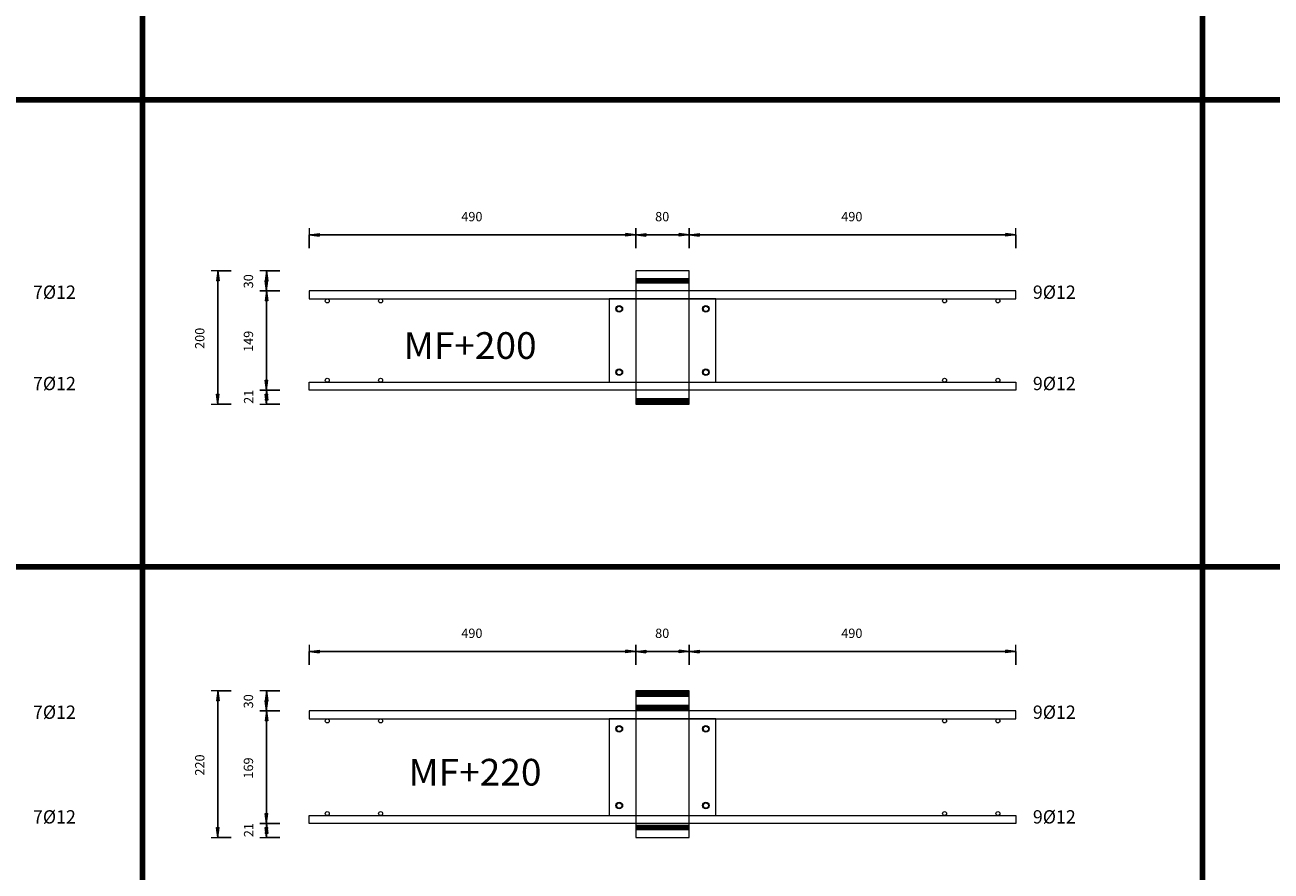
# Model space of a CAD drawing. Units: metres. Extents: x 120.1 to 143.5, y -23.7 to -1.3.
# Drawn here: x 126.6 to 128.5, y -11 to -9.7 of the extents above; entities that cross this region are included whole.
import ezdxf

# ---------------------------------------------------------------- set-up
doc = ezdxf.new("R2010")
doc.units = ezdxf.units.M
doc.header["$PDMODE"] = 65
doc.linetypes.add('AUSGEZOGEN', pattern=[0])
doc.linetypes.add('PUNKT2_S9', pattern=[0.07, 0.03, -0.02, 0, -0.02])
doc.layers.add('Einbauteile Kragplatten', color=252, linetype='PUNKT2_S9', lineweight=13)
doc.styles.add('ARIAL', font='ARIAL.TTF')
doc.dimstyles.new('DIMSTYLE_5', dxfattribs={"dimtxt": 0.014, "dimasz": 0.02, "dimexe": 0, "dimexo": 0, "dimgap": 0.007, "dimtad": 2, "dimdec": 0, "dimlfac": 1000, "dimrnd": 1, "dimzin": 12, "dimdsep": 46, "dimtxsty": 'ARIAL', "dimblk1": 'ALL_ML_PFEIL', "dimblk2": 'ALL_ML_PFEIL', "dimsah": 1, "dimcen": 0, "dimclrd": 7, "dimclre": 7, "dimclrt": 7, "dimadec": 0, "dimazin": 0, "dimtfac": 1, "dimtdec": 0, "dimtix": 1, "dimtmove": 2, "dimatfit": 3, "dimfxl": 0, "dimtzin": 0, "dimlwd": 0, "dimlwe": 13, "dimarcsym": 0})
doc.dimstyles.new('DIMSTYLE_7', dxfattribs={"dimtxt": 0.014, "dimasz": 0.02, "dimexe": 0, "dimexo": 0, "dimgap": 0.007, "dimtad": 2, "dimdec": 0, "dimlfac": 1000, "dimrnd": 1, "dimzin": 12, "dimdsep": 46, "dimtxsty": 'ARIAL', "dimblk1": 'ALL_ML_PFEIL', "dimblk2": 'ALL_ML_PFEIL', "dimsah": 1, "dimcen": 0, "dimclrd": 7, "dimclre": 7, "dimclrt": 7, "dimadec": 0, "dimazin": 0, "dimtfac": 1, "dimtdec": 0, "dimtix": 1, "dimtmove": 2, "dimatfit": 3, "dimfxl": 0, "dimtvp": 1.2, "dimtzin": 0, "dimlwd": 0, "dimlwe": 13, "dimarcsym": 0})
pattern_1 = [(0, (0, 0), (0, 0.04), []), (0, (2e-18, 0.02), (0, 0.04), [])]

# ---------------------------------------------------------------- blocks, each defined once
blk = doc.blocks.new('ALL_ML_PFEIL')
at = {"color": 0, "linetype": 'ByBlock', "lineweight": -2}
for p, q in [((-1, 0), (0, 0)), ((0, 0), (-0.75, 0.1)), ((-0.75, -0.1), (-0.75, 0.1)), ((0, 0), (-0.75, -0.1)), ((0, -0.5), (0, 0.5))]:
    blk.add_line(p, q, dxfattribs=at)
blk = doc.blocks.new('*D863')
at = {"layer": 'DEFPOINTS', "color": 7, "linetype": 'AUSGEZOGEN', "lineweight": 13, "transparency": 33554687}
for p in [(127.0266, -10.051), (127.5166, -10.1052), (127.0266, -10.1352)]:
    blk.add_point(p, dxfattribs=at)
at = {"layer": 'Einbauteile Kragplatten', "color": 7, "linetype": 'AUSGEZOGEN', "lineweight": -2, "transparency": 33554687}
for p, q in [((127.0266, -10.071), (127.0266, -10.051)), ((127.0266, -10.051), (127.5166, -10.051)), ((127.5166, -10.071), (127.5166, -10.051))]:
    blk.add_line(p, q, dxfattribs=at)
at = {"layer": 'Einbauteile Kragplatten', "color": 7, "linetype": 'AUSGEZOGEN', "lineweight": 13, "transparency": 33554687, "xscale": 0.02, "yscale": 0.02, "zscale": 0.02, "rotation": 180}
blk.add_blockref('ALL_ML_PFEIL', (127.0266, -10.051), dxfattribs=at)
at = {"layer": 'Einbauteile Kragplatten', "color": 7, "linetype": 'AUSGEZOGEN', "lineweight": 13, "transparency": 33554687, "xscale": 0.02, "yscale": 0.02, "zscale": 0.02}
blk.add_blockref('ALL_ML_PFEIL', (127.5166, -10.051), dxfattribs=at)
at = {"layer": 'Einbauteile Kragplatten', "color": 7, "linetype": 'AUSGEZOGEN', "lineweight": 13, "transparency": 33554687, "insert": (127.2705, -10.0238), "char_height": 0.014, "width": 0.042, "attachment_point": 5, "style": 'ARIAL'}
blk.add_mtext('\\A1;{490}', dxfattribs=at)
blk = doc.blocks.new('*D864')
at = {"layer": 'DEFPOINTS', "color": 7, "linetype": 'AUSGEZOGEN', "lineweight": 13, "transparency": 33554687}
for p in [(127.5166, -10.051), (127.5166, -10.1052), (127.5966, -10.1052)]:
    blk.add_point(p, dxfattribs=at)
at = {"layer": 'Einbauteile Kragplatten', "color": 7, "linetype": 'AUSGEZOGEN', "lineweight": -2, "transparency": 33554687}
for p, q in [((127.5166, -10.071), (127.5166, -10.051)), ((127.5166, -10.051), (127.5966, -10.051)), ((127.5966, -10.071), (127.5966, -10.051))]:
    blk.add_line(p, q, dxfattribs=at)
at = {"layer": 'Einbauteile Kragplatten', "color": 7, "linetype": 'AUSGEZOGEN', "lineweight": 13, "transparency": 33554687, "xscale": 0.02, "yscale": 0.02, "zscale": 0.02, "rotation": 180}
blk.add_blockref('ALL_ML_PFEIL', (127.5166, -10.051), dxfattribs=at)
at = {"layer": 'Einbauteile Kragplatten', "color": 7, "linetype": 'AUSGEZOGEN', "lineweight": 13, "transparency": 33554687, "xscale": 0.02, "yscale": 0.02, "zscale": 0.02}
blk.add_blockref('ALL_ML_PFEIL', (127.5966, -10.051), dxfattribs=at)
at = {"layer": 'Einbauteile Kragplatten', "color": 7, "linetype": 'AUSGEZOGEN', "lineweight": 13, "transparency": 33554687, "insert": (127.556, -10.0238), "char_height": 0.014, "width": 0.028, "attachment_point": 5, "style": 'ARIAL'}
blk.add_mtext('\\A1;{80}', dxfattribs=at)
blk = doc.blocks.new('*D865')
at = {"layer": 'DEFPOINTS', "color": 7, "linetype": 'AUSGEZOGEN', "lineweight": 13, "transparency": 33554687}
for p in [(127.5966, -10.051), (127.5966, -10.1052), (128.0866, -10.1352)]:
    blk.add_point(p, dxfattribs=at)
at = {"layer": 'Einbauteile Kragplatten', "color": 7, "linetype": 'AUSGEZOGEN', "lineweight": -2, "transparency": 33554687}
for p, q in [((127.5966, -10.071), (127.5966, -10.051)), ((127.5966, -10.051), (128.0866, -10.051)), ((128.0866, -10.071), (128.0866, -10.051))]:
    blk.add_line(p, q, dxfattribs=at)
at = {"layer": 'Einbauteile Kragplatten', "color": 7, "linetype": 'AUSGEZOGEN', "lineweight": 13, "transparency": 33554687, "xscale": 0.02, "yscale": 0.02, "zscale": 0.02, "rotation": 180}
blk.add_blockref('ALL_ML_PFEIL', (127.5966, -10.051), dxfattribs=at)
at = {"layer": 'Einbauteile Kragplatten', "color": 7, "linetype": 'AUSGEZOGEN', "lineweight": 13, "transparency": 33554687, "xscale": 0.02, "yscale": 0.02, "zscale": 0.02}
blk.add_blockref('ALL_ML_PFEIL', (128.0866, -10.051), dxfattribs=at)
at = {"layer": 'Einbauteile Kragplatten', "color": 7, "linetype": 'AUSGEZOGEN', "lineweight": 13, "transparency": 33554687, "insert": (127.8405, -10.0238), "char_height": 0.014, "width": 0.042, "attachment_point": 5, "style": 'ARIAL'}
blk.add_mtext('\\A1;{490}', dxfattribs=at)
blk = doc.blocks.new('*D866')
at = {"layer": 'DEFPOINTS', "color": 7, "linetype": 'AUSGEZOGEN', "lineweight": 13, "transparency": 33554687}
for p in [(127.0266, -10.676), (127.5166, -10.7302), (127.0266, -10.7602)]:
    blk.add_point(p, dxfattribs=at)
at = {"layer": 'Einbauteile Kragplatten', "color": 7, "linetype": 'AUSGEZOGEN', "lineweight": -2, "transparency": 33554687}
for p, q in [((127.0266, -10.696), (127.0266, -10.676)), ((127.0266, -10.676), (127.5166, -10.676)), ((127.5166, -10.696), (127.5166, -10.676))]:
    blk.add_line(p, q, dxfattribs=at)
at = {"layer": 'Einbauteile Kragplatten', "color": 7, "linetype": 'AUSGEZOGEN', "lineweight": 13, "transparency": 33554687, "xscale": 0.02, "yscale": 0.02, "zscale": 0.02, "rotation": 180}
blk.add_blockref('ALL_ML_PFEIL', (127.0266, -10.676), dxfattribs=at)
at = {"layer": 'Einbauteile Kragplatten', "color": 7, "linetype": 'AUSGEZOGEN', "lineweight": 13, "transparency": 33554687, "xscale": 0.02, "yscale": 0.02, "zscale": 0.02}
blk.add_blockref('ALL_ML_PFEIL', (127.5166, -10.676), dxfattribs=at)
at = {"layer": 'Einbauteile Kragplatten', "color": 7, "linetype": 'AUSGEZOGEN', "lineweight": 13, "transparency": 33554687, "insert": (127.2705, -10.6488), "char_height": 0.014, "width": 0.042, "attachment_point": 5, "style": 'ARIAL'}
blk.add_mtext('\\A1;{490}', dxfattribs=at)
blk = doc.blocks.new('*D867')
at = {"layer": 'DEFPOINTS', "color": 7, "linetype": 'AUSGEZOGEN', "lineweight": 13, "transparency": 33554687}
for p in [(127.5166, -10.676), (127.5166, -10.7302), (127.5966, -10.7302)]:
    blk.add_point(p, dxfattribs=at)
at = {"layer": 'Einbauteile Kragplatten', "color": 7, "linetype": 'AUSGEZOGEN', "lineweight": -2, "transparency": 33554687}
for p, q in [((127.5166, -10.696), (127.5166, -10.676)), ((127.5166, -10.676), (127.5966, -10.676)), ((127.5966, -10.696), (127.5966, -10.676))]:
    blk.add_line(p, q, dxfattribs=at)
at = {"layer": 'Einbauteile Kragplatten', "color": 7, "linetype": 'AUSGEZOGEN', "lineweight": 13, "transparency": 33554687, "xscale": 0.02, "yscale": 0.02, "zscale": 0.02, "rotation": 180}
blk.add_blockref('ALL_ML_PFEIL', (127.5166, -10.676), dxfattribs=at)
at = {"layer": 'Einbauteile Kragplatten', "color": 7, "linetype": 'AUSGEZOGEN', "lineweight": 13, "transparency": 33554687, "xscale": 0.02, "yscale": 0.02, "zscale": 0.02}
blk.add_blockref('ALL_ML_PFEIL', (127.5966, -10.676), dxfattribs=at)
at = {"layer": 'Einbauteile Kragplatten', "color": 7, "linetype": 'AUSGEZOGEN', "lineweight": 13, "transparency": 33554687, "insert": (127.556, -10.6488), "char_height": 0.014, "width": 0.028, "attachment_point": 5, "style": 'ARIAL'}
blk.add_mtext('\\A1;{80}', dxfattribs=at)
blk = doc.blocks.new('*D868')
at = {"layer": 'DEFPOINTS', "color": 7, "linetype": 'AUSGEZOGEN', "lineweight": 13, "transparency": 33554687}
for p in [(127.5966, -10.676), (127.5966, -10.7302), (128.0866, -10.7602)]:
    blk.add_point(p, dxfattribs=at)
at = {"layer": 'Einbauteile Kragplatten', "color": 7, "linetype": 'AUSGEZOGEN', "lineweight": -2, "transparency": 33554687}
for p, q in [((127.5966, -10.696), (127.5966, -10.676)), ((127.5966, -10.676), (128.0866, -10.676)), ((128.0866, -10.696), (128.0866, -10.676))]:
    blk.add_line(p, q, dxfattribs=at)
at = {"layer": 'Einbauteile Kragplatten', "color": 7, "linetype": 'AUSGEZOGEN', "lineweight": 13, "transparency": 33554687, "xscale": 0.02, "yscale": 0.02, "zscale": 0.02, "rotation": 180}
blk.add_blockref('ALL_ML_PFEIL', (127.5966, -10.676), dxfattribs=at)
at = {"layer": 'Einbauteile Kragplatten', "color": 7, "linetype": 'AUSGEZOGEN', "lineweight": 13, "transparency": 33554687, "xscale": 0.02, "yscale": 0.02, "zscale": 0.02}
blk.add_blockref('ALL_ML_PFEIL', (128.0866, -10.676), dxfattribs=at)
at = {"layer": 'Einbauteile Kragplatten', "color": 7, "linetype": 'AUSGEZOGEN', "lineweight": 13, "transparency": 33554687, "insert": (127.8405, -10.6488), "char_height": 0.014, "width": 0.042, "attachment_point": 5, "style": 'ARIAL'}
blk.add_mtext('\\A1;{490}', dxfattribs=at)
blk = doc.blocks.new('*D877')
at = {"layer": 'DEFPOINTS', "color": 7, "linetype": 'AUSGEZOGEN', "lineweight": 13, "transparency": 33554687}
for p in [(127.5166, -10.1052), (126.8895, -10.3052), (127.5166, -10.3052)]:
    blk.add_point(p, dxfattribs=at)
at = {"layer": 'Einbauteile Kragplatten', "color": 7, "linetype": 'AUSGEZOGEN', "lineweight": -2, "transparency": 33554687}
for p, q in [((126.9095, -10.1052), (126.8895, -10.1052)), ((126.8895, -10.3052), (126.8895, -10.1052)), ((126.9095, -10.3052), (126.8895, -10.3052))]:
    blk.add_line(p, q, dxfattribs=at)
at = {"layer": 'Einbauteile Kragplatten', "color": 7, "linetype": 'AUSGEZOGEN', "lineweight": 13, "transparency": 33554687, "xscale": 0.02, "yscale": 0.02, "zscale": 0.02}
for p, rotation in [((126.8895, -10.1052), 90), ((126.8895, -10.3052), 270)]:
    blk.add_blockref('ALL_ML_PFEIL', p, dxfattribs=dict(at, rotation=rotation))
at = {"layer": 'Einbauteile Kragplatten', "color": 7, "linetype": 'AUSGEZOGEN', "lineweight": 13, "transparency": 33554687, "insert": (126.8623, -10.2064), "char_height": 0.014, "width": 0.042, "attachment_point": 5, "rotation": 90, "style": 'ARIAL'}
blk.add_mtext('\\A1;{200}', dxfattribs=at)
blk = doc.blocks.new('*D878')
at = {"layer": 'DEFPOINTS', "color": 7, "linetype": 'AUSGEZOGEN', "lineweight": 13, "transparency": 33554687}
for p in [(127.5166, -10.7352), (126.8895, -10.9552), (127.5166, -10.9552)]:
    blk.add_point(p, dxfattribs=at)
at = {"layer": 'Einbauteile Kragplatten', "color": 7, "linetype": 'AUSGEZOGEN', "lineweight": -2, "transparency": 33554687}
for p, q in [((126.9095, -10.7352), (126.8895, -10.7352)), ((126.8895, -10.9552), (126.8895, -10.7352)), ((126.9095, -10.9552), (126.8895, -10.9552))]:
    blk.add_line(p, q, dxfattribs=at)
at = {"layer": 'Einbauteile Kragplatten', "color": 7, "linetype": 'AUSGEZOGEN', "lineweight": 13, "transparency": 33554687, "xscale": 0.02, "yscale": 0.02, "zscale": 0.02}
for p, rotation in [((126.8895, -10.7352), 90), ((126.8895, -10.9552), 270)]:
    blk.add_blockref('ALL_ML_PFEIL', p, dxfattribs=dict(at, rotation=rotation))
at = {"layer": 'Einbauteile Kragplatten', "color": 7, "linetype": 'AUSGEZOGEN', "lineweight": 13, "transparency": 33554687, "insert": (126.8623, -10.8464), "char_height": 0.014, "width": 0.042, "attachment_point": 5, "rotation": 90, "style": 'ARIAL'}
blk.add_mtext('\\A1;{220}', dxfattribs=at)
blk = doc.blocks.new('*D887')
at = {"layer": 'DEFPOINTS', "color": 7, "linetype": 'AUSGEZOGEN', "lineweight": 13, "transparency": 33554687}
for p in [(127.5166, -10.2842), (126.9626, -10.3052), (127.5166, -10.3052)]:
    blk.add_point(p, dxfattribs=at)
at = {"layer": 'Einbauteile Kragplatten', "color": 7, "linetype": 'AUSGEZOGEN', "lineweight": -2, "transparency": 33554687}
for p, q in [((126.9826, -10.2842), (126.9626, -10.2842)), ((126.9626, -10.3052), (126.9626, -10.2842)), ((126.9826, -10.3052), (126.9626, -10.3052))]:
    blk.add_line(p, q, dxfattribs=at)
at = {"layer": 'Einbauteile Kragplatten', "color": 7, "linetype": 'AUSGEZOGEN', "lineweight": 13, "transparency": 33554687, "xscale": 0.02, "yscale": 0.02, "zscale": 0.02}
for p, rotation in [((126.9626, -10.2842), 90), ((126.9626, -10.3052), 270)]:
    blk.add_blockref('ALL_ML_PFEIL', p, dxfattribs=dict(at, rotation=rotation))
at = {"layer": 'Einbauteile Kragplatten', "color": 7, "linetype": 'AUSGEZOGEN', "lineweight": 13, "transparency": 33554687, "insert": (126.9356, -10.294), "char_height": 0.014, "width": 0.028, "attachment_point": 5, "rotation": 90, "style": 'ARIAL'}
blk.add_mtext('\\A1;{21}', dxfattribs=at)
blk = doc.blocks.new('*D888')
at = {"layer": 'DEFPOINTS', "color": 7, "linetype": 'AUSGEZOGEN', "lineweight": 13, "transparency": 33554687}
for p in [(127.0266, -10.1352), (126.9626, -10.2842), (127.5166, -10.2842)]:
    blk.add_point(p, dxfattribs=at)
at = {"layer": 'Einbauteile Kragplatten', "color": 7, "linetype": 'AUSGEZOGEN', "lineweight": -2, "transparency": 33554687}
for p, q in [((126.9826, -10.1352), (126.9626, -10.1352)), ((126.9626, -10.2842), (126.9626, -10.1352)), ((126.9826, -10.2842), (126.9626, -10.2842))]:
    blk.add_line(p, q, dxfattribs=at)
at = {"layer": 'Einbauteile Kragplatten', "color": 7, "linetype": 'AUSGEZOGEN', "lineweight": 13, "transparency": 33554687, "xscale": 0.02, "yscale": 0.02, "zscale": 0.02}
for p, rotation in [((126.9626, -10.1352), 90), ((126.9626, -10.2842), 270)]:
    blk.add_blockref('ALL_ML_PFEIL', p, dxfattribs=dict(at, rotation=rotation))
at = {"layer": 'Einbauteile Kragplatten', "color": 7, "linetype": 'AUSGEZOGEN', "lineweight": 13, "transparency": 33554687, "insert": (126.9353, -10.2109), "char_height": 0.014, "width": 0.042, "attachment_point": 5, "rotation": 90, "style": 'ARIAL'}
blk.add_mtext('\\A1;{149}', dxfattribs=at)
blk = doc.blocks.new('*D889')
at = {"layer": 'DEFPOINTS', "color": 7, "linetype": 'AUSGEZOGEN', "lineweight": 13, "transparency": 33554687}
for p in [(127.5166, -10.1052), (126.9626, -10.1352), (127.0266, -10.1352)]:
    blk.add_point(p, dxfattribs=at)
at = {"layer": 'Einbauteile Kragplatten', "color": 7, "linetype": 'AUSGEZOGEN', "lineweight": -2, "transparency": 33554687}
for p, q in [((126.9826, -10.1052), (126.9626, -10.1052)), ((126.9626, -10.1352), (126.9626, -10.1052)), ((126.9826, -10.1352), (126.9626, -10.1352))]:
    blk.add_line(p, q, dxfattribs=at)
at = {"layer": 'Einbauteile Kragplatten', "color": 7, "linetype": 'AUSGEZOGEN', "lineweight": 13, "transparency": 33554687, "xscale": 0.02, "yscale": 0.02, "zscale": 0.02}
for p, rotation in [((126.9626, -10.1052), 90), ((126.9626, -10.1352), 270)]:
    blk.add_blockref('ALL_ML_PFEIL', p, dxfattribs=dict(at, rotation=rotation))
at = {"layer": 'Einbauteile Kragplatten', "color": 7, "linetype": 'AUSGEZOGEN', "lineweight": 13, "transparency": 33554687, "insert": (126.9353, -10.1208), "char_height": 0.014, "width": 0.028, "attachment_point": 5, "rotation": 90, "style": 'ARIAL'}
blk.add_mtext('\\A1;{30}', dxfattribs=at)
blk = doc.blocks.new('*D890')
at = {"layer": 'DEFPOINTS', "color": 7, "linetype": 'AUSGEZOGEN', "lineweight": 13, "transparency": 33554687}
for p in [(127.4663, -10.9342), (126.9626, -10.9552), (127.5166, -10.9552)]:
    blk.add_point(p, dxfattribs=at)
at = {"layer": 'Einbauteile Kragplatten', "color": 7, "linetype": 'AUSGEZOGEN', "lineweight": -2, "transparency": 33554687}
for p, q in [((126.9826, -10.9342), (126.9626, -10.9342)), ((126.9626, -10.9552), (126.9626, -10.9342)), ((126.9826, -10.9552), (126.9626, -10.9552))]:
    blk.add_line(p, q, dxfattribs=at)
at = {"layer": 'Einbauteile Kragplatten', "color": 7, "linetype": 'AUSGEZOGEN', "lineweight": 13, "transparency": 33554687, "xscale": 0.02, "yscale": 0.02, "zscale": 0.02}
for p, rotation in [((126.9626, -10.9342), 90), ((126.9626, -10.9552), 270)]:
    blk.add_blockref('ALL_ML_PFEIL', p, dxfattribs=dict(at, rotation=rotation))
at = {"layer": 'Einbauteile Kragplatten', "color": 7, "linetype": 'AUSGEZOGEN', "lineweight": 13, "transparency": 33554687, "insert": (126.9356, -10.944), "char_height": 0.014, "width": 0.028, "attachment_point": 5, "rotation": 90, "style": 'ARIAL'}
blk.add_mtext('\\A1;{21}', dxfattribs=at)
blk = doc.blocks.new('*D891')
at = {"layer": 'DEFPOINTS', "color": 7, "linetype": 'AUSGEZOGEN', "lineweight": 13, "transparency": 33554687}
for p in [(127.4837, -10.7652), (126.9626, -10.9342), (127.4663, -10.9342)]:
    blk.add_point(p, dxfattribs=at)
at = {"layer": 'Einbauteile Kragplatten', "color": 7, "linetype": 'AUSGEZOGEN', "lineweight": -2, "transparency": 33554687}
for p, q in [((126.9826, -10.7652), (126.9626, -10.7652)), ((126.9626, -10.9342), (126.9626, -10.7652)), ((126.9826, -10.9342), (126.9626, -10.9342))]:
    blk.add_line(p, q, dxfattribs=at)
at = {"layer": 'Einbauteile Kragplatten', "color": 7, "linetype": 'AUSGEZOGEN', "lineweight": 13, "transparency": 33554687, "xscale": 0.02, "yscale": 0.02, "zscale": 0.02}
for p, rotation in [((126.9626, -10.7652), 90), ((126.9626, -10.9342), 270)]:
    blk.add_blockref('ALL_ML_PFEIL', p, dxfattribs=dict(at, rotation=rotation))
at = {"layer": 'Einbauteile Kragplatten', "color": 7, "linetype": 'AUSGEZOGEN', "lineweight": 13, "transparency": 33554687, "insert": (126.9353, -10.8509), "char_height": 0.014, "width": 0.042, "attachment_point": 5, "rotation": 90, "style": 'ARIAL'}
blk.add_mtext('\\A1;{169}', dxfattribs=at)
blk = doc.blocks.new('*D892')
at = {"layer": 'DEFPOINTS', "color": 7, "linetype": 'AUSGEZOGEN', "lineweight": 13, "transparency": 33554687}
for p in [(127.5166, -10.7352), (126.9626, -10.7652), (127.4837, -10.7652)]:
    blk.add_point(p, dxfattribs=at)
at = {"layer": 'Einbauteile Kragplatten', "color": 7, "linetype": 'AUSGEZOGEN', "lineweight": -2, "transparency": 33554687}
for p, q in [((126.9826, -10.7352), (126.9626, -10.7352)), ((126.9626, -10.7652), (126.9626, -10.7352)), ((126.9826, -10.7652), (126.9626, -10.7652))]:
    blk.add_line(p, q, dxfattribs=at)
at = {"layer": 'Einbauteile Kragplatten', "color": 7, "linetype": 'AUSGEZOGEN', "lineweight": 13, "transparency": 33554687, "xscale": 0.02, "yscale": 0.02, "zscale": 0.02}
for p, rotation in [((126.9626, -10.7352), 90), ((126.9626, -10.7652), 270)]:
    blk.add_blockref('ALL_ML_PFEIL', p, dxfattribs=dict(at, rotation=rotation))
at = {"layer": 'Einbauteile Kragplatten', "color": 7, "linetype": 'AUSGEZOGEN', "lineweight": 13, "transparency": 33554687, "insert": (126.9353, -10.7508), "char_height": 0.014, "width": 0.028, "attachment_point": 5, "rotation": 90, "style": 'ARIAL'}
blk.add_mtext('\\A1;{30}', dxfattribs=at)

msp = doc.modelspace()

# ---------------------------------------------------------------- hatches: boundary and pattern name
at = {"layer": 'Einbauteile Kragplatten', "linetype": 'AUSGEZOGEN', "lineweight": 200, "transparency": 33554687}
h = msp.add_hatch(dxfattribs=at)
h.set_pattern_fill('SCHRAFFUR_21', scale=0.02, style=0, pattern_type=2)
h.set_pattern_definition(pattern_1)
h.paths.add_polyline_path([(127.59661, -10.10521), (127.51661, -10.10521), (127.51661, -10.13521), (127.59661, -10.13521)], flags=0)
h = msp.add_hatch(dxfattribs=at)
h.set_pattern_fill('SCHRAFFUR_21', scale=0.02, style=0, pattern_type=2)
h.set_pattern_definition(pattern_1)
h.paths.add_polyline_path([(127.51661, -10.28421), (127.51661, -10.30521), (127.59661, -10.30521), (127.59661, -10.28421)], flags=0)
h = msp.add_hatch(dxfattribs=at)
h.set_pattern_fill('SCHRAFFUR_21', scale=0.02, style=0, pattern_type=2)
h.set_pattern_definition(pattern_1)
h.paths.add_polyline_path([(127.59661, -10.73521), (127.51661, -10.73521), (127.51661, -10.76521), (127.59661, -10.76521)], flags=0)
h = msp.add_hatch(dxfattribs=at)
h.set_pattern_fill('SCHRAFFUR_21', scale=0.02, style=0, pattern_type=2)
h.set_pattern_definition(pattern_1)
h.paths.add_polyline_path([(127.51661, -10.93421), (127.51661, -10.95521), (127.59661, -10.95521), (127.59661, -10.93421)], flags=0)

# ---------------------------------------------------------------- linework, layer by layer
at = {"layer": 'Einbauteile Kragplatten', "color": 5, "linetype": 'AUSGEZOGEN', "lineweight": 200, "transparency": 33554687}
for p, q in [((126.77631, -8.59887), (126.77631, -13.21391)), ((128.36631, -8.59887), (128.36631, -13.21391)), ((120.80556, -9.84887), (130.09306, -9.84887)), ((120.80556, -10.54887), (130.09306, -10.54887))]:
    msp.add_line(p, q, dxfattribs=at)
at = {"layer": 'Einbauteile Kragplatten', "color": 7, "linetype": 'AUSGEZOGEN', "lineweight": 13, "transparency": 33554687}
for p, q in [((127.59661, -10.10521), (127.51661, -10.10521)), ((127.51661, -10.10521), (127.51661, -10.30521)), ((127.59661, -10.30521), (127.59661, -10.10521)), ((128.08661, -10.13521), (127.02661, -10.13521)), ((127.02661, -10.13521), (127.02661, -10.14721)), ((127.02661, -10.14721), (128.08661, -10.14721)), ((127.63661, -10.14721), (127.47661, -10.14721)), ((127.47661, -10.14721), (127.47661, -10.27221)), ((127.47661, -10.14721), (127.63661, -10.14721)), ((127.63661, -10.27221), (127.63661, -10.14721)), ((128.08661, -10.14721), (128.08661, -10.13521)), ((127.02661, -10.27221), (128.08661, -10.27221)), ((127.02661, -10.28421), (127.02661, -10.27221)), ((127.47661, -10.27221), (127.63661, -10.27221)), ((128.08661, -10.27221), (128.08661, -10.28421)), ((128.08661, -10.28421), (127.02661, -10.28421)), ((127.51661, -10.30521), (127.59661, -10.30521)), ((127.59661, -10.73521), (127.51661, -10.73521)), ((127.51661, -10.73521), (127.51661, -10.95521)), ((127.59661, -10.95521), (127.59661, -10.73521)), ((128.08661, -10.76521), (127.02661, -10.76521)), ((127.02661, -10.76521), (127.02661, -10.77721)), ((128.08661, -10.77721), (128.08661, -10.76521)), ((127.02661, -10.77721), (128.08661, -10.77721)), ((127.63661, -10.77721), (127.47661, -10.77721)), ((127.47661, -10.77721), (127.47661, -10.92221)), ((127.47661, -10.77721), (127.63661, -10.77721)), ((127.63661, -10.92221), (127.63661, -10.77721)), ((127.02661, -10.92221), (128.08661, -10.92221)), ((127.02661, -10.93421), (127.02661, -10.92221)), ((128.08661, -10.93421), (127.02661, -10.93421)), ((127.47661, -10.92221), (127.63661, -10.92221)), ((128.08661, -10.92221), (128.08661, -10.93421)), ((127.51661, -10.95521), (127.59661, -10.95521))]:
    msp.add_line(p, q, dxfattribs=at)
for centre, radius in [((127.05361, -10.15021), 0.003), ((127.13361, -10.15021), 0.003), ((127.97961, -10.15021), 0.003), ((128.05961, -10.15021), 0.003), ((127.49161, -10.16221), 0.005), ((127.49161, -10.16221), 0.004), ((127.49161, -10.16221), 0.004), ((127.62161, -10.16221), 0.005), ((127.62161, -10.16221), 0.004), ((127.62161, -10.16221), 0.004), ((127.49161, -10.25721), 0.005), ((127.49161, -10.25721), 0.004), ((127.49161, -10.25721), 0.004), ((127.62161, -10.25721), 0.005), ((127.62161, -10.25721), 0.004), ((127.62161, -10.25721), 0.004), ((127.05361, -10.26921), 0.003), ((127.13361, -10.26921), 0.003), ((127.97961, -10.26921), 0.003), ((128.05961, -10.26921), 0.003), ((127.05361, -10.78021), 0.003), ((127.13361, -10.78021), 0.003), ((127.97961, -10.78021), 0.003), ((128.05961, -10.78021), 0.003), ((127.49161, -10.79221), 0.005), ((127.49161, -10.79221), 0.004), ((127.49161, -10.79221), 0.004), ((127.62161, -10.79221), 0.005), ((127.62161, -10.79221), 0.004), ((127.62161, -10.79221), 0.004), ((127.05361, -10.91921), 0.003), ((127.13361, -10.91921), 0.003), ((127.49161, -10.90721), 0.005), ((127.49161, -10.90721), 0.004), ((127.49161, -10.90721), 0.004), ((127.62161, -10.90721), 0.005), ((127.62161, -10.90721), 0.004), ((127.62161, -10.90721), 0.004), ((127.97961, -10.91921), 0.003), ((128.05961, -10.91921), 0.003)]:
    msp.add_circle(centre, radius, dxfattribs=at)

# ---------------------------------------------------------------- texts
at = {"layer": 'Einbauteile Kragplatten', "color": 7, "linetype": 'AUSGEZOGEN', "lineweight": 13, "transparency": 33554687, "attachment_point": 7, "style": 'ARIAL'}
for s, insert, char_height, width in [('\\W0.98;7Ø12', (126.61209, -10.14714), 0.02, 0.0784594), ('\\W0.98;9Ø12', (128.11209, -10.14714), 0.02, 0.0784594), ('\\W1.02;MF+200', (127.16816, -10.23718), 0.04, 0.2306599), ('\\W0.98;7Ø12', (126.61209, -10.28414), 0.02, 0.0784594), ('\\W0.98;9Ø12', (128.11209, -10.28414), 0.02, 0.0784594), ('\\W0.98;7Ø12', (126.61209, -10.77714), 0.02, 0.0784594), ('\\W0.98;9Ø12', (128.11209, -10.77714), 0.02, 0.0784594), ('\\W1.02;MF+220', (127.17546, -10.87718), 0.04, 0.2306599), ('\\W0.98;7Ø12', (126.61209, -10.93414), 0.02, 0.0784594), ('\\W0.98;9Ø12', (128.11209, -10.93414), 0.02, 0.0784594)]:
    msp.add_mtext(s, dxfattribs=dict(at, insert=insert, char_height=char_height, width=width))

# ---------------------------------------------------------------- dimensions: what is measured, and where the dimension line sits
at = {"layer": 'Einbauteile Kragplatten', "color": 7, "linetype": 'AUSGEZOGEN', "lineweight": 13, "transparency": 33554687}
for base, p1, p2, picture, middle in [((127.51661, -10.05102), (127.02661, -10.07102), (127.51661, -10.07102), '*D863', (127.27047, -10.02378)), ((127.59661, -10.05102), (127.51661, -10.07102), (127.59661, -10.07102), '*D864', (127.556, -10.02378)), ((128.08661, -10.05102), (127.59661, -10.07102), (128.08661, -10.07102), '*D865', (127.84047, -10.02378)), ((127.51661, -10.67602), (127.02661, -10.69602), (127.51661, -10.69602), '*D866', (127.27047, -10.64878)), ((127.59661, -10.67602), (127.51661, -10.69602), (127.59661, -10.69602), '*D867', (127.556, -10.64878)), ((128.08661, -10.67602), (127.59661, -10.69602), (128.08661, -10.69602), '*D868', (127.84047, -10.64878))]:
    dim = msp.add_linear_dim(base=base, p1=p1, p2=p2, dimstyle='DIMSTYLE_5', override={"dimpost": '<>', "dimclrd": 7, "dimclre": 7, "dimclrt": 7, "dimlwd": 0, "dimlwe": 13}, dxfattribs=at)
    dim.commit()
    dim.dimension.update_dxf_attribs({"geometry": picture, "text_midpoint": middle, "dimtype": 160})
for base, p1, p2, dimstyle, picture, middle in [((126.88949, -10.10521), (126.90949, -10.30521), (126.90949, -10.10521), 'DIMSTYLE_5', '*D877', (126.86225, -10.20636)), ((126.96258, -10.10521), (126.98258, -10.13521), (126.98258, -10.10521), 'DIMSTYLE_5', '*D889', (126.93533, -10.12082)), ((126.96258, -10.13521), (126.98258, -10.28421), (126.98258, -10.13521), 'DIMSTYLE_5', '*D888', (126.93534, -10.2109)), ((126.96258, -10.28421), (126.98258, -10.30521), (126.98258, -10.28421), 'DIMSTYLE_7', '*D887', (126.93558, -10.29399)), ((126.88949, -10.73521), (126.90949, -10.95521), (126.90949, -10.73521), 'DIMSTYLE_5', '*D878', (126.86225, -10.84636)), ((126.96258, -10.73521), (126.98258, -10.76521), (126.98258, -10.73521), 'DIMSTYLE_5', '*D892', (126.93533, -10.75082)), ((126.96258, -10.76521), (126.98258, -10.93421), (126.98258, -10.76521), 'DIMSTYLE_5', '*D891', (126.93534, -10.8509)), ((126.96258, -10.93421), (126.98258, -10.95521), (126.98258, -10.93421), 'DIMSTYLE_7', '*D890', (126.93558, -10.94399))]:
    dim = msp.add_linear_dim(base=base, p1=p1, p2=p2, angle=90, dimstyle=dimstyle, override={"dimpost": '<>', "dimclrd": 7, "dimclre": 7, "dimclrt": 7, "dimlwd": 0, "dimlwe": 13}, dxfattribs=at)
    dim.commit()
    dim.dimension.update_dxf_attribs({"geometry": picture, "text_midpoint": middle, "dimtype": 160})

doc.saveas('drawing.dxf')
